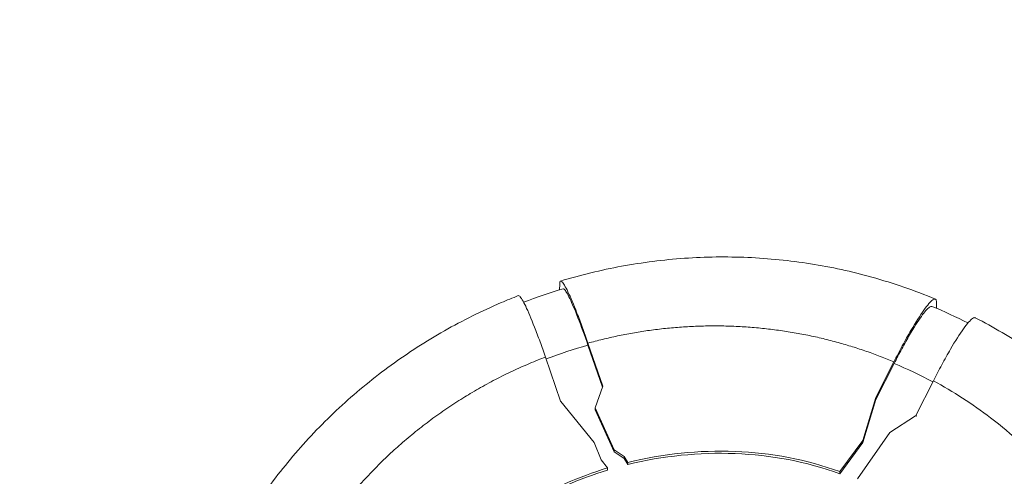
# Model space of a CAD drawing. Units: millimetres. Extents: x -1994 to 3641, y -1524 to 4521.
# Drawn here: x 62 to 172, y 797 to 849 of the extents above; entities that cross this region are included whole.
import ezdxf

# ---------------------------------------------------------------- set-up
doc = ezdxf.new("R2010")
doc.units = ezdxf.units.MM
doc.styles.get("Standard").update_dxf_attribs({"font": 'arial.ttf'})
doc.dimstyles.new('ISO-25', dxfattribs={"dimtxt": 2.5, "dimasz": 2.5, "dimexe": 1.25, "dimexo": 0.625, "dimtad": 1, "dimtxsty": 'Standard', "dimcen": 2.5, "dimadec": 0, "dimazin": 0, "dimtfac": 1, "dimtmove": 0, "dimatfit": 3, "dimfxl": 1, "dimarcsym": 0})

# ---------------------------------------------------------------- blocks, each defined once
blk = doc.blocks.new('*D3')
at = {"color": 0, "lineweight": -2, "transparency": 16777216}
for p, q in [((-1600.86, 4077.55), (-1722.11, 4077.55)), ((-1720.86, 3957.55), (-1720.86, -1367.84)), ((-1600.86, -1487.84), (-1722.11, -1487.84))]:
    blk.add_line(p, q, dxfattribs=at)
at = {"color": 0, "transparency": 16777216}
for points in [[(-1740.86, 3957.55), (-1700.86, 3957.55), (-1720.86, 4077.55)], [(-1740.86, -1367.84), (-1700.86, -1367.84), (-1720.86, -1487.84)]]:
    blk.add_solid(points, dxfattribs=at)
at = {"layer": 'Defpoints', "color": 0, "transparency": 16777216}
for p in [(1062.19, 4077.55), (-1720.86, -1487.84), (1050.94, -1487.84)]:
    blk.add_point(p, dxfattribs=at)
at = {"color": 0, "lineweight": 13, "transparency": 16777216, "insert": (-1862.56, 1294.86), "char_height": 200, "attachment_point": 5, "rotation": 90}
blk.add_mtext('555', dxfattribs=at)
blk = doc.blocks.new('*D7')
at = {"color": 0, "lineweight": -2, "transparency": 16777216}
for p, q in [((-1548.31, 813.32), (-1548.31, 889.68)), ((252.27, 804.12), (252.27, 889.68)), ((172.27, 888.43), (-1468.31, 888.43))]:
    blk.add_line(p, q, dxfattribs=at)
at = {"color": 0, "transparency": 16777216}
for points in [[(-1468.31, 901.77), (-1468.31, 875.1), (-1548.31, 888.43)], [(172.27, 901.77), (172.27, 875.1), (252.27, 888.43)]]:
    blk.add_solid(points, dxfattribs=at)
at = {"layer": 'Defpoints', "color": 0, "transparency": 16777216}
for p in [(-1548.31, 888.43), (-1548.31, 812.69), (252.27, 803.5)]:
    blk.add_point(p, dxfattribs=at)
at = {"color": 0, "lineweight": 13, "transparency": 16777216, "insert": (-648.02, 995.02), "char_height": 150, "attachment_point": 5}
blk.add_mtext('180', dxfattribs=at)

msp = doc.modelspace()

# ---------------------------------------------------------------- linework, layer by layer
at = {"lineweight": 13}
for p, q in [((122.228, 818.839), (122.225, 818.216)), ((164.595, 816.121), (164.591, 816.794)), ((127.032, 807.265), (125.406, 811.984)), ((125.408, 812.213), (127.073, 807.38)), ((122.335, 805.702), (120.631, 810.646)), ((157.774, 806.126), (159.793, 810.108)), ((159.822, 809.93), (157.774, 805.892)), ((164.231, 807.977), (162.251, 804.072)), ((126.208, 804.95), (127.073, 807.38)), ((157.774, 806.126), (156.292, 801.287)), ((156.292, 801.053), (157.774, 805.892)), ((157.774, 805.892), (157.774, 806.126)), ((122.294, 805.686), (122.345, 805.673)), ((122.336, 805.676), (122.335, 805.702)), ((122.345, 805.673), (126.102, 801.047)), ((128.337, 800.246), (126.208, 804.95)), ((126.208, 804.716), (126.208, 804.95)), ((126.208, 804.716), (128.337, 800.012)), ((162.237, 804.044), (159.351, 802.162)), ((162.343, 804.024), (162.237, 804.044)), ((162.251, 804.072), (162.25, 804.042)), ((159.351, 802.162), (155.722, 796.976)), ((126.908, 799.099), (126.102, 801.047)), ((128.337, 800.012), (128.337, 800.246)), ((128.337, 800.246), (129.494, 799.491)), ((156.292, 801.053), (153.723, 797.535)), ((153.728, 797.776), (156.292, 801.287)), ((156.292, 801.053), (156.292, 801.287)), ((127.606, 798.19), (126.908, 799.099)), ((129.494, 799.257), (128.337, 800.012)), ((129.494, 799.257), (129.494, 799.491)), ((129.494, 799.491), (129.881, 798.816)), ((129.885, 798.575), (129.494, 799.257)), ((127.606, 798.19), (127.611, 797.949)), ((129.885, 798.575), (129.881, 798.816)), ((153.728, 797.776), (153.723, 797.535))]:
    msp.add_line(p, q, dxfattribs=at)
at = {"lineweight": 13, "extrusion": (0, 0, -1)}
for centre, major_axis, start_param, end_param in [((138.545, 763.138), (47.742, 20.996), -1.5188319, -1.4238451), ((138.623, 763.552), (47.341, 20.82), -0.7433231, -0.6484269)]:
    msp.add_ellipse(centre, major_axis=major_axis, ratio=0.9691771, start_param=start_param, end_param=end_param, dxfattribs=at)
at = {"lineweight": 13}
for centre, major_axis, start_param, end_param in [((139.608, 763.806), (-42.801, -18.823), -1.5933544, -1.5924224), ((139.693, 764.201), (-42.416, -18.654), -2.4872099, -2.4849373)]:
    msp.add_ellipse(centre, major_axis=major_axis, ratio=0.9691771, start_param=start_param, end_param=end_param, dxfattribs=at)
for points, knots in [([(-1478.391, 2577.486), (-1412.446, 2969.607), (-1186.634, 3772.999), (-8.768, 4153.98), (1033.765, 4042.018), (2076.647, 4152.618), (3248.198, 3772.84), (3651.106, 2348.589), (3617.829, 1126.723), (3564.051, -97.157), (3245.101, -1184.75), (2078.525, -1562.275), (1032.573, -1452.291), (-13.286, -1565.036), (-1190.331, -1183.96), (-1508.24, -98.698), (-1565.223, 1125.001), (-1580.734, 1968.942), (-1478.391, 2577.486)], [0, 0, 0, 0, 1148.0502971, 2296.1005942, 3313.7581285, 4314.8782554, 5462.9285525, 6610.9788495, 8386.1556622, 9179.7875997, 10327.8378968, 11475.8881939, 12473.4850915, 13501.9881856, 14650.3860345, 15798.4363316, 16584.9462975, 18366.6397473, 18366.6397473, 18366.6397473, 18366.6397473]), ([(122.327, 819.189), (124.581, 819.869), (126.876, 820.424), (131.527, 821.28), (133.891, 821.579), (138.623, 821.908), (140.999, 821.94), (145.726, 821.734), (148.085, 821.497), (152.745, 820.759), (155.053, 820.257), (159.749, 818.95), (162.139, 818.123), (164.461, 817.155)], [0, 0, 0, 0, 7.0654735, 7.0654735, 14.203458, 14.203458, 21.3332422, 21.3332422, 28.4616862, 28.4616862, 35.5806953, 35.5806953, 43.2167025, 43.2167025, 43.2167025, 43.2167025]), ([(122.228, 818.839), (122.229, 819.182), (122.315, 819.276), (122.64, 818.961), (122.872, 818.571), (123.452, 817.364), (123.795, 816.558), (124.374, 815.079), (124.583, 814.524), (124.998, 813.386), (125.203, 812.808), (125.408, 812.213)], [0, 0, 0, 0, 0.4024134, 0.4024134, 0.7921253, 0.7921253, 1.1819814, 1.1819814, 1.3893101, 1.3893101, 1.5842497, 1.5842497, 1.5842497, 1.5842497]), ([(122.603, 818.332), (122.639, 818.342), (122.685, 818.32), (122.888, 818.124), (123.099, 817.769), (123.628, 816.668), (123.941, 815.931), (124.641, 814.142), (125.022, 813.101), (125.406, 811.984)], [0.2277215, 0.2277215, 0.2277215, 0.2277215, 0.366381, 0.366381, 0.7212886, 0.7212886, 1.0770686, 1.0770686, 1.4425773, 1.4425773, 1.4425773, 1.4425773]), ([(84.842, 788.636), (85.938, 790.684), (87.153, 792.676), (89.812, 796.529), (91.263, 798.396), (94.366, 801.952), (96.023, 803.647), (99.517, 806.841), (101.361, 808.345), (105.201, 811.134), (107.203, 812.424), (111.336, 814.77), (113.473, 815.829), (116.294, 817.036), (116.934, 817.298), (117.577, 817.549)], [0, 0, 0, 0, 7.0278628, 7.0278628, 14.1341008, 14.1341008, 21.2448016, 21.2448016, 28.3697159, 28.3697159, 35.4974115, 35.4974115, 42.6297417, 42.6297417, 44.7022077, 44.7022077, 44.7022077, 44.7022077]), ([(120.631, 810.646), (120.427, 811.239), (120.224, 811.814), (119.81, 812.946), (119.603, 813.497), (119.03, 814.959), (118.691, 815.754), (118.119, 816.944), (117.891, 817.327), (117.669, 817.541), (117.617, 817.564), (117.577, 817.549)], [0.0000002, 0.0000002, 0.0000002, 0.0000002, 0.1939938, 0.1939938, 0.4000379, 0.4000379, 0.7850171, 0.7850171, 1.1701577, 1.1701577, 1.3270584, 1.3270584, 1.3270584, 1.3270584]), ([(159.793, 810.108), (160.107, 810.727), (160.422, 811.329), (161.067, 812.523), (161.395, 813.106), (162.246, 814.563), (162.739, 815.336), (163.581, 816.509), (163.923, 816.898), (164.31, 817.167), (164.418, 817.191), (164.556, 817.089), (164.59, 816.974), (164.591, 816.794)], [0.000001, 0.000001, 0.000001, 0.000001, 0.2108734, 0.2108734, 0.4365891, 0.4365891, 0.8214779, 0.8214779, 1.2064406, 1.2064406, 1.4321021, 1.4321021, 1.6429557, 1.6429557, 1.6429557, 1.6429557]), ([(159.822, 809.93), (160.106, 810.492), (160.393, 811.039), (160.979, 812.124), (161.277, 812.655), (162.053, 813.982), (162.502, 814.687), (163.268, 815.754), (163.578, 816.107), (163.914, 816.343), (164.005, 816.37), (164.069, 816.343)], [0.0000001, 0.0000001, 0.0000001, 0.0000001, 0.1913799, 0.1913799, 0.3966548, 0.3966548, 0.7475217, 0.7475217, 1.0968755, 1.0968755, 1.277437, 1.277437, 1.277437, 1.277437]), ([(168.941, 815.068), (168.869, 815.105), (168.767, 815.077), (168.388, 814.812), (168.043, 814.419), (167.193, 813.234), (166.696, 812.454), (165.838, 810.986), (165.51, 810.401), (164.862, 809.203), (164.546, 808.598), (164.231, 807.977)], [0.2297798, 0.2297798, 0.2297798, 0.2297798, 0.4382005, 0.4382005, 0.8262987, 0.8262987, 1.2144988, 1.2144988, 1.4411125, 1.4411125, 1.6525974, 1.6525974, 1.6525974, 1.6525974]), ([(168.941, 815.068), (170.99, 814.009), (172.98, 812.832), (176.818, 810.252), (178.672, 808.842), (182.188, 805.825), (183.858, 804.213), (186.986, 800.815), (188.451, 799.022), (191.151, 795.287), (192.391, 793.339), (194.626, 789.319), (195.625, 787.241), (196.607, 784.844), (196.716, 784.573), (196.823, 784.301)], [0, 0, 0, 0, 7.0137198, 7.0137198, 14.0956961, 14.0956961, 21.1634994, 21.1634994, 28.2262439, 28.2262439, 35.2796532, 35.2796532, 42.325281, 42.325281, 43.2210816, 43.2210816, 43.2210816, 43.2210816]), ([(93.079, 786.928), (93.415, 787.531), (93.764, 788.13), (94.488, 789.316), (94.863, 789.904), (95.251, 790.486), (95.642, 791.072), (96.046, 791.653), (96.464, 792.226), (96.878, 792.795), (97.305, 793.358), (97.744, 793.913), (98.184, 794.469), (98.636, 795.018), (99.568, 796.102), (100.048, 796.637), (101.031, 797.69), (101.535, 798.208), (102.565, 799.225), (103.091, 799.724), (103.873, 800.435), (104.12, 800.656), (104.37, 800.874), (104.915, 801.352), (105.471, 801.819), (106.602, 802.73), (107.177, 803.174), (108.342, 804.038), (108.933, 804.457), (109.531, 804.864), (110.127, 805.269), (110.731, 805.662), (111.617, 806.213), (111.894, 806.383), (112.173, 806.549), (112.793, 806.92), (113.42, 807.277), (114.052, 807.621), (114.68, 807.963), (115.314, 808.291), (116.588, 808.92), (117.229, 809.221), (117.872, 809.508), (118.512, 809.792), (119.155, 810.064), (120.077, 810.432), (120.354, 810.541), (120.631, 810.646)], [0, 0, 0, 0, 2.1460675, 2.1460675, 4.2878681, 4.2878681, 4.2878681, 6.4438276, 6.4438276, 6.4438276, 8.58427, 8.58427, 8.58427, 10.7281343, 10.7281343, 12.8852054, 12.8852054, 15.046717, 15.046717, 17.2101073, 17.2101073, 18.198524, 18.198524, 18.198524, 20.361131, 20.361131, 22.5239776, 22.5239776, 24.6832043, 24.6832043, 24.6832043, 26.832727, 26.832727, 27.8051484, 27.8051484, 27.8051484, 29.9676763, 29.9676763, 29.9676763, 32.1180865, 32.1180865, 34.2591808, 34.2591808, 34.2591808, 36.3847653, 36.3847653, 37.2954509, 37.2954509, 37.2954509, 37.2954509]), ([(164.231, 807.977), (166.46, 806.77), (168.621, 805.381), (170.668, 803.824), (173.039, 802.021), (175.258, 799.993), (177.269, 797.783), (179.158, 795.707), (180.863, 793.47), (182.352, 791.121), (182.447, 790.971), (182.542, 790.82), (182.636, 790.669), (184.106, 788.293), (185.357, 785.807), (186.376, 783.271)], [0, 0, 0, 0, 7.9026108, 7.9026108, 7.9026108, 17.0506046, 17.0506046, 17.0506046, 25.642745, 25.642745, 25.642745, 26.1929124, 26.1929124, 26.1929124, 34.8338181, 34.8338181, 34.8338181, 34.8338181]), ([(153.728, 797.776), (149.972, 799.149), (145.971, 799.89), (137.904, 800.208), (133.822, 799.786), (129.881, 798.816)], [0, 0, 0, 0, 1.2180995, 1.2180995, 2.4361989, 2.4361989, 2.4361989, 2.4361989]), ([(129.885, 798.575), (133.825, 799.544), (137.905, 799.966), (145.969, 799.648), (149.969, 798.907), (153.723, 797.535)], [-2.4353104, -2.4353104, -2.4353104, -2.4353104, -1.2176557, -1.2176557, -0.000001, -0.000001, -0.000001, -0.000001]), ([(127.606, 798.19), (124.401, 797.214), (121.304, 795.865), (115.549, 792.439), (112.902, 790.369), (110.596, 787.96)], [0.0000001, 0.0000001, 0.0000001, 0.0000001, 1.0054779, 1.0054779, 2.0109557, 2.0109557, 2.0109557, 2.0109557]), ([(110.603, 787.721), (112.908, 790.13), (115.555, 792.2), (121.309, 795.625), (124.406, 796.974), (127.611, 797.949)], [-2.010768, -2.010768, -2.010768, -2.010768, -1.005384, -1.005384, 0, 0, 0, 0])]:
    msp.add_open_spline(points, degree=3, knots=knots, dxfattribs=at)
for points, degree in [([(118.171, 816.813), (119.629, 817.374), (121.108, 817.881), (122.603, 818.332)], 3), ([(164.069, 816.343), (165.442, 815.771), (166.794, 815.149), (168.119, 814.477)], 3), ([(125.408, 812.213), (132.094, 814.064), (139.265, 814.889), (146.576, 814.441), (153.518, 812.752), (159.793, 810.108)], 5)]:
    msp.add_open_spline(points, degree=degree, dxfattribs=at)

# ---------------------------------------------------------------- dimensions: what is measured, and where the dimension line sits
dim = msp.add_linear_dim(base=(-1720.86, -1487.836), p1=(1062.19, 4077.546), p2=(1050.939, -1487.836), angle=90, text='555', dimstyle='ISO-25', override={"dimtxt": 200, "dimasz": 120, "dimgap": 40, "dimtad": 2, "dimfxl": 120, "dimfxlon": 1}, dxfattribs=at)
dim.commit()
dim.dimension.update_dxf_attribs({"geometry": '*D3', "text_midpoint": (-1862.565, 1294.855)})
dim = msp.add_linear_dim(base=(-1548.312, 888.432), p1=(252.275, 803.499), p2=(-1548.312, 812.69), text='180', dimstyle='ISO-25', override={"dimtxt": 150, "dimasz": 80, "dimgap": 30, "dimtad": 2, "dimfxl": 120, "dimfxlon": 1}, dxfattribs=at)
dim.commit()
dim.dimension.update_dxf_attribs({"geometry": '*D7', "text_midpoint": (-648.019, 995.018)})

doc.saveas('drawing.dxf')
